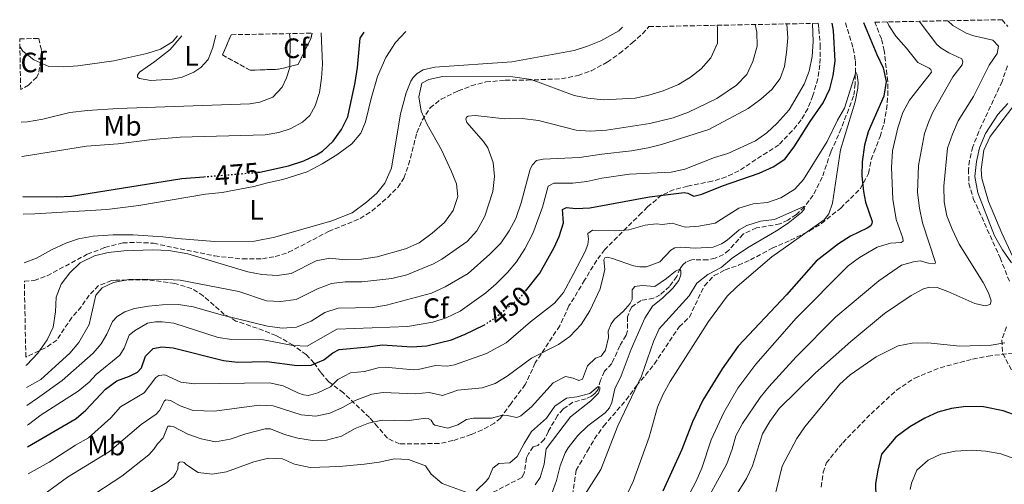
# Model space of a CAD drawing. Units: metres. Extents: x 636216 to 639677, y 4653409 to 4655788.
# Drawn here: x 636216 to 636568, y 4655563 to 4655729 of the extents above; entities that cross this region are included whole.
import ezdxf
from ezdxf.enums import TextEntityAlignment as Align

# ---------------------------------------------------------------- set-up
doc = ezdxf.new("R2010")
doc.units = ezdxf.units.M
doc.header["$MEASUREMENT"] = 0
doc.linetypes.add('DGN Style 3', pattern=[2.435891, 1.739922, -0.695969])
doc.linetypes.add('DGN Style 5', pattern=[1.217945, 0.521977, -0.695969])
for name, color, linetype, lineweight in [('Barranco lineal', 142, 'DGN Style 3', 13), ('Cota de curva de nivel directora', 7, 'Continuous', 0), ('Curva de nivel directora', 30, 'Continuous', 30), ('Curva de nivel directora no vista', 30, 'DGN Style 5', 30), ('Curva de nivel intermedia', 30, 'Continuous', 0), ('Etiqueta de uso rústico', 92, 'Continuous', 0), ('Etiqueta de zona arbolada', 92, 'Continuous', 0), ('Línea de cambio de uso (parcela vista)', 92, 'Continuous', 0), ('Senda', 7, 'DGN Style 3', 0), ('Zona arbolada', 92, 'DGN Style 3', 0)]:
    doc.layers.add(name, color=color, linetype=linetype, lineweight=lineweight)
doc.styles.add('Style-Arial', font='arial.ttf')

msp = doc.modelspace()

# ---------------------------------------------------------------- linework, layer by layer
at = {"layer": 'Barranco lineal', "color": 142, "linetype": 'DGN Style 3', "lineweight": 13}
msp.add_polyline3d([(636511.13, 4655727.44, 446.1), (636513.86, 4655718.25, 445.52), (636514.64, 4655713.78, 445.26), (636514.58, 4655705.68, 444.75), (636514.01, 4655701.25, 444.54), (636509.55, 4655689.65, 443.61), (636505.87, 4655681.28, 442.43), (636502.78, 4655672.24, 441.03), (636499.57, 4655665.87, 440.52), (636496.43, 4655661.7, 440), (636493.54, 4655658.97, 439.69), (636490.54, 4655656.99, 439.38), (636487.69, 4655655.58, 439.12), (636479.31, 4655654.15, 438.56), (636474.54, 4655651.99, 438.25), (636469.46, 4655646.19, 437.68), (636467.56, 4655644.65, 437.32), (636464.54, 4655643.41, 436.91), (636461.88, 4655642.75, 436.29), (636457.29, 4655642.83, 435.87), (636456.22, 4655642.72, 435.56), (636454.18, 4655642.04, 435.41), (636452.97, 4655640.93, 435.25), (636452.06, 4655639.67, 435.05), (636450.82, 4655636.82, 434.43), (636448.23, 4655633.28, 433.76), (636444.89, 4655630.26, 433.71), (636442.53, 4655629.07, 433.55), (636438.1, 4655628.29, 433.29), (636434.61, 4655625.88, 432.68), (636433.18, 4655622.41, 432.52), (636433.28, 4655617.42, 432), (636432.71, 4655615.87, 431.9), (636430.5, 4655612.1, 431.59), (636427.63, 4655605.7, 430.92), (636424.98, 4655602.98, 430.25), (636423.59, 4655599.84, 430.15), (636422.73, 4655596.48, 429.94), (636421.66, 4655595.13, 429.79), (636420.32, 4655594.1, 429.58), (636418.45, 4655593.18, 429.43), (636413.74, 4655591.89, 428.7), (636410.22, 4655589.47, 428.19), (636408.22, 4655587.19, 427.88), (636404.87, 4655581.4, 427.72), (636403.51, 4655578.55, 427.46), (636401.21, 4655576.5, 427.26), (636399.58, 4655576, 427.16), (636397.87, 4655573.48, 426.95), (636397.17, 4655572.01, 426.79), (636396.33, 4655566.58, 426.33), (636395.43, 4655564.99, 426.07), (636384.69, 4655559.48, 425.61)], dxfattribs=at)
at = {"layer": 'Curva de nivel directora', "color": 30, "linetype": 'Continuous', "lineweight": 30, "flags": 128}
for points, elevation in [([(636517.53, 4655727.56), (636522.24, 4655716.08), (636524.6, 4655711.31), (636525.63, 4655706.4), (636524.74, 4655701.23), (636519.18, 4655688.49), (636517.87, 4655683.67), (636517.05, 4655677.74), (636516.94, 4655672.74), (636517.48, 4655667.2), (636518.24, 4655663.41), (636520.59, 4655656.46), (636520.53, 4655655.71), (636520.13, 4655654.96), (636518.84, 4655654.09), (636512.9, 4655651.25), (636508.58, 4655648.54), (636500.63, 4655642.3), (636490.05, 4655630.26), (636472.81, 4655611.96), (636467.01, 4655603.79), (636460.08, 4655592.61), (636456.4, 4655584.9), (636452.66, 4655574.99), (636445.87, 4655560.12)], 450), ([(636301.05, 4655674.02), (636301.86, 4655674.09), (636312.16, 4655676.32), (636317.64, 4655678.09), (636322.14, 4655680.23), (636324.23, 4655681.58), (636328.05, 4655685.15), (636331.07, 4655689.37), (636333.28, 4655693.85), (636335.96, 4655706.14), (636336.79, 4655711.49), (636337.78, 4655721.92), (636339.15, 4655724.09)], 475), ([(636396.78, 4655631.57), (636401.89, 4655637.96), (636407.07, 4655647.19), (636408.86, 4655651.12), (636410.37, 4655655.93), (636409.95, 4655660.73), (636411.42, 4655661.43), (636414.73, 4655661.11), (636419.72, 4655661.37), (636441.03, 4655665.24), (636453.42, 4655666.79), (636454.74, 4655666.62), (636456.96, 4655665.53), (636459.83, 4655666.19), (636467.15, 4655669.25), (636480.22, 4655673.75), (636485.28, 4655675.95), (636489.42, 4655678.75), (636492.79, 4655683.08), (636498.53, 4655692.2), (636503.12, 4655698.84), (636505.54, 4655703.78), (636506.73, 4655708.63), (636507.46, 4655713.76), (636506.79, 4655724.65), (636506.38, 4655727.34)], 450), ([(636217.18, 4655665.36), (636229.28, 4655665.3), (636234.6, 4655665.45), (636274, 4655671.79), (636281.9, 4655672.44)], 475), ([(636218.9, 4655575.99), (636236.27, 4655586.15), (636239.75, 4655589.1), (636246.72, 4655596.64), (636250.78, 4655599.55), (636255.3, 4655601.18), (636258.23, 4655602.71), (636259.63, 4655604.15), (636261, 4655608.4), (636263.77, 4655611.16), (636266.85, 4655611.71), (636270.9, 4655611.33), (636288.91, 4655606.84), (636293.87, 4655606.25), (636304.44, 4655606.46), (636315.26, 4655605.07), (636320.26, 4655605.13), (636324.7, 4655607.03), (636328.01, 4655609.56), (636330.21, 4655610.74), (636340.58, 4655611.65), (636345.53, 4655612.41), (636356.18, 4655611.74), (636361.55, 4655612.06), (636370.32, 4655614.23), (636375.26, 4655616.19), (636381.91, 4655619.44)], 450), ([(636572.76, 4655586.91), (636567.44, 4655588.83), (636560.41, 4655590.28), (636554.13, 4655590.43), (636548.95, 4655589.71), (636544.13, 4655588.39), (636539.44, 4655586.17), (636534.1, 4655583.09), (636529.1, 4655579.48), (636524, 4655573.35)], 475), ([(636524, 4655573.35), (636522.62, 4655567.65), (636521.8, 4655562.92), (636521.9, 4655557.93)], 475)]:
    msp.add_lwpolyline(points, dxfattribs=dict(at, elevation=elevation))
at = {"layer": 'Curva de nivel directora no vista', "color": 30, "linetype": 'DGN Style 5', "lineweight": 30, "flags": 128}
for points, elevation in [([(636281.9, 4655672.44), (636301.05, 4655674.02)], 475), ([(636381.91, 4655619.44), (636382.43, 4655619.69), (636386.54, 4655622.54), (636395.27, 4655629.68), (636396.78, 4655631.57)], 450)]:
    msp.add_lwpolyline(points, dxfattribs=dict(at, elevation=elevation))
at = {"layer": 'Curva de nivel intermedia', "color": 30, "linetype": 'Continuous', "lineweight": 0, "flags": 128}
for points, elevation in [([(636526.02, 4655727.73), (636526.59, 4655726.45), (636529.11, 4655722.64), (636532.94, 4655718.37), (636536.93, 4655713.29), (636540.95, 4655711.21), (636541.62, 4655710.7), (636541.82, 4655709.79), (636533.93, 4655699.74), (636531.57, 4655695.33), (636529.84, 4655689.95), (636527.91, 4655681.75), (636527.51, 4655675.74), (636528.04, 4655664.44), (636529.19, 4655657.21), (636531.57, 4655650.51), (636531.64, 4655649.48), (636530.99, 4655648.96), (636527.2, 4655648.73), (636522.44, 4655647.28), (636516.06, 4655643.64), (636512.09, 4655640.65), (636493.53, 4655621.93), (636479.05, 4655605.54), (636472.67, 4655596.89), (636467.69, 4655588.29), (636463.12, 4655578.49), (636459.8, 4655568.33), (636457.81, 4655563.74), (636452.99, 4655554.71)], 455), ([(636537.4, 4655727.95), (636543.76, 4655719.71), (636545.25, 4655718.35), (636548.02, 4655716.66), (636552.66, 4655714.52), (636553.02, 4655713.46), (636552.72, 4655712.46), (636549.42, 4655708.07), (636542.3, 4655695.48), (636540.87, 4655692.18), (636539.26, 4655687.84), (636537.23, 4655676.43), (636536.84, 4655666.8), (636537.54, 4655661.24), (636538.6, 4655656.03), (636543.29, 4655641.84), (636543.06, 4655641.3), (636540.74, 4655641.56), (636537.74, 4655642.43), (636535.4, 4655642.11), (636531.14, 4655640.83), (636522.96, 4655635.28), (636507.64, 4655622.37), (636493.43, 4655608.1), (636483.7, 4655597.46), (636480.56, 4655593.56), (636474.29, 4655584.35), (636471.95, 4655579.93), (636470.63, 4655575.16), (636468.71, 4655569.91), (636459.33, 4655552.76)], 460), ([(636547.68, 4655728.15), (636549.45, 4655726.49), (636554.18, 4655723.77), (636556.89, 4655722.77), (636563.74, 4655721.23), (636565.75, 4655719.02), (636565.24, 4655716.4), (636562.4, 4655712.29), (636556.8, 4655701.14), (636551.33, 4655692.39), (636549.26, 4655687.69), (636547.59, 4655682.62), (636546.19, 4655669.09), (636546.4, 4655663.44), (636547.28, 4655658.52), (636549.14, 4655653.73), (636551.74, 4655648.36), (636560.3, 4655634.73), (636562.18, 4655630.94), (636563.09, 4655628.12), (636562.83, 4655626.87), (636560.99, 4655626.29), (636557.25, 4655627.21), (636547.67, 4655631.52), (636543.88, 4655632.86), (636541.07, 4655633.03), (636538.98, 4655632.47), (636534.56, 4655630.02), (636525.02, 4655623.66), (636512.96, 4655613.58), (636500.38, 4655602.41), (636487.39, 4655589.64), (636484.01, 4655585), (636481.49, 4655580.67), (636477.86, 4655569.18), (636475.69, 4655564.67), (636466.94, 4655550.52)], 465), ([(636218.34, 4655605.03), (636218.65, 4655605.24), (636222.55, 4655609.43), (636225.9, 4655614.17), (636228.04, 4655618.69), (636228.92, 4655624.16), (636229.18, 4655629.41), (636230.96, 4655634.08), (636234, 4655638.12), (636237.68, 4655641.7), (636242.84, 4655644.21), (636247.69, 4655645.44), (636253.27, 4655645.98), (636263.68, 4655646.39), (636269.36, 4655646.05), (636276.18, 4655644.87), (636297.62, 4655638.5), (636302.61, 4655637.48), (636308.07, 4655637.14), (636313.02, 4655637.85), (636321.95, 4655642.41), (636326.87, 4655643.4), (636332.42, 4655642.8), (636338.25, 4655642.95), (636343.79, 4655643.9), (636353.95, 4655646.66), (636358.76, 4655648.86), (636363.49, 4655652.34), (636367.89, 4655656.1), (636370.9, 4655660.44), (636372.58, 4655665.35), (636372.08, 4655669.92), (636370.27, 4655674.59), (636366.82, 4655682.08), (636361.69, 4655691.09), (636359.53, 4655695.91), (636358.72, 4655701.04), (636359.78, 4655705.86), (636362.26, 4655707.21), (636367.17, 4655708.22), (636392.3, 4655708.14), (636398.8, 4655707.18), (636414.16, 4655701.46), (636419.06, 4655700.46), (636424.65, 4655699.9), (636435.98, 4655700.51), (636440.86, 4655701.6), (636445.96, 4655703.18), (636451.41, 4655705.41), (636455.68, 4655707.97), (636459.55, 4655711.01), (636462.99, 4655714.86), (636465.32, 4655720.09), (636465.41, 4655725.33), (636465.22, 4655726.54)], 470), ([(636218.5, 4655597.15), (636223.7, 4655600.03), (636234.01, 4655609.4), (636237.17, 4655613.26), (636240.95, 4655619.68), (636243.32, 4655630.19), (636245.56, 4655632.81), (636249.6, 4655634.66), (636255.1, 4655635.76), (636265.75, 4655635.91), (636273.39, 4655635.46), (636294.42, 4655631.45), (636304.28, 4655628.08), (636309.27, 4655627.86), (636314.85, 4655628.6), (636322.44, 4655632.43), (636327.43, 4655634.27), (636332.39, 4655634.86), (636338.27, 4655634.95), (636349.01, 4655636.08), (636354.34, 4655637.47), (636363.9, 4655641.4), (636366.9, 4655642.98), (636375.92, 4655649.34), (636379.41, 4655653.13), (636382.23, 4655658.4), (636385.08, 4655667.2), (636385.75, 4655672.5), (636385.28, 4655677.56), (636383.35, 4655682.75), (636381.84, 4655685.02), (636375.79, 4655691.87), (636375.47, 4655693.01), (636375.69, 4655693.68), (636376.26, 4655694.03), (636378.86, 4655694.27), (636389.44, 4655693.13), (636395.65, 4655693.26), (636401.41, 4655692.55), (636414.84, 4655689.05), (636419.83, 4655688.7), (636425.7, 4655689.07), (636441.24, 4655691.42), (636449.56, 4655693.47), (636455.03, 4655695.48), (636465.09, 4655700.39), (636472.14, 4655705.09), (636475.83, 4655708.95), (636478.05, 4655713.56), (636479.51, 4655719.09), (636479.4, 4655724.09), (636478.81, 4655726.8)], 465), ([(636218.62, 4655590.76), (636222.45, 4655593.31), (636231.23, 4655599.71), (636242.39, 4655609.48), (636245.22, 4655612.78), (636247.19, 4655616.22), (636249.25, 4655620.78), (636250.93, 4655622.56), (636253.61, 4655624.16), (636257.17, 4655625.34), (636262.1, 4655626.26), (636267.07, 4655626.75), (636272.78, 4655626.77), (636278.08, 4655625.93), (636288.53, 4655622.99), (636304.58, 4655619.13), (636309.92, 4655618.33), (636315.03, 4655618.76), (636320.21, 4655620.89), (636325.08, 4655623.92), (636329.84, 4655625.47), (636342.2, 4655625.77), (636347.14, 4655626.59), (636363.16, 4655630.86), (636368.08, 4655633.13), (636376.25, 4655637.88), (636384.07, 4655644.75), (636387.95, 4655648.78), (636390.93, 4655653.12), (636393.33, 4655657.5), (636395.27, 4655663.11), (636398.48, 4655675.13), (636399.34, 4655676.73), (636400.74, 4655678.29), (636403.08, 4655678.73), (636416.11, 4655679.27), (636424.04, 4655680.56), (636434.7, 4655681.69), (636440.58, 4655682.73), (636445.41, 4655684), (636462.31, 4655689.33), (636476.34, 4655696.79), (636480.91, 4655700.1), (636484.74, 4655703.59), (636487.75, 4655707.58), (636489.29, 4655711.81), (636490.03, 4655716.76), (636490.45, 4655722.04), (636490.14, 4655726.91), (636490.12, 4655727.02)], 460), ([(636218.75, 4655583.71), (636219.28, 4655583.99), (636223.78, 4655587.36), (636236.99, 4655595.91), (636240.89, 4655599.04), (636243.39, 4655601.79), (636251.9, 4655608.76), (636253.4, 4655611.24), (636255.25, 4655615.83), (636257.07, 4655617.37), (636261.74, 4655620.1), (636264.57, 4655620.59), (636267.01, 4655620.62), (636271.15, 4655620.16), (636286.98, 4655615), (636291.94, 4655614.36), (636303.19, 4655614.18), (636313.73, 4655612.17), (636318.77, 4655611.99), (636329.38, 4655617.98), (636354.62, 4655618.94), (636363.74, 4655620.56), (636368.5, 4655622.08), (636373.39, 4655624.42), (636382.56, 4655630.96), (636386.35, 4655634.22), (636390.39, 4655638.27), (636393.6, 4655642.11), (636396.55, 4655646.69), (636399.42, 4655652.17), (636402.82, 4655661.62), (636404.84, 4655669.12), (636406.92, 4655670.17), (636413.69, 4655670.2), (636418.66, 4655670.73), (636424, 4655671.98), (636433.97, 4655673.36), (636448.87, 4655674.13), (636453.76, 4655675.19), (636464.29, 4655679.31), (636469.12, 4655680.77), (636478.9, 4655685.26), (636482.97, 4655688.17), (636486.67, 4655691.56), (636490.93, 4655696.38), (636496.33, 4655705.45), (636498.14, 4655710.11), (636499.22, 4655715.4), (636499.52, 4655720.72), (636499.32, 4655727.2)], 455), ([(636216.15, 4655718.93), (636217.23, 4655717.29), (636221.11, 4655714.16), (636226.5, 4655711.78), (636231.84, 4655711.68), (636236.82, 4655712.1), (636249.69, 4655713.83), (636261.55, 4655716.44), (636266.36, 4655717.97), (636270.63, 4655720.65), (636272.42, 4655722.79)], 490), ([(636216.67, 4655691.91), (636218.9, 4655692.04), (636224.34, 4655692.99), (636234.07, 4655695.38), (636240.29, 4655696.15), (636251.21, 4655696.87), (636298.35, 4655698.54), (636301.89, 4655699.05), (636306.53, 4655700.85), (636309.83, 4655704.4), (636311.38, 4655707.75), (636312.6, 4655711.5), (636312.67, 4655721.53), (636312.52, 4655723.57)], 485), ([(636216.91, 4655679.73), (636216.93, 4655679.73), (636239.94, 4655683.38), (636251.28, 4655684.24), (636263.46, 4655685.74), (636273.42, 4655686.55), (636303.78, 4655687.47), (636308.72, 4655688.19), (636312.73, 4655689.54), (636317.09, 4655691.98), (636319.69, 4655694.36), (636321.66, 4655697.8), (636323.23, 4655702.54), (636323.93, 4655707.59), (636324.22, 4655712.69), (636323.84, 4655723.79)], 480), ([(636219.09, 4655566.29), (636226.6, 4655570.53), (636236.01, 4655576.64), (636240.65, 4655579.25), (636248.62, 4655586.33), (636252.1, 4655590.27), (636260.54, 4655595.26), (636264.72, 4655600.74), (636265.78, 4655601.43), (636267.92, 4655601.7), (636273.65, 4655599.14), (636278.6, 4655598.46), (636305.32, 4655598.8), (636310.21, 4655597.75), (636315.41, 4655595.25), (636317.5, 4655594.56), (636319.24, 4655594.36), (636322.6, 4655595.24), (636327.08, 4655597.45), (636329.69, 4655600.03), (636334.33, 4655602.39), (636339.29, 4655602.94), (636344.14, 4655604.23), (636346.65, 4655604.47), (636356.74, 4655603.53), (636358.48, 4655603.61), (636364.59, 4655605.02), (636368.81, 4655604.85), (636371.48, 4655605.3), (636382.85, 4655609.26), (636389.82, 4655613.15), (636398.54, 4655620.6), (636407.15, 4655627.29), (636410.33, 4655631.14), (636413.87, 4655637.51), (636418.1, 4655645.8), (636419.02, 4655648.22), (636419.25, 4655650.17), (636419.07, 4655652.19), (636420.73, 4655653.35), (636428.7, 4655653.12), (636433.69, 4655653.49), (636439.5, 4655655.16), (636443.5, 4655655.65), (636445.73, 4655655.42), (636449.15, 4655655.85), (636453.77, 4655654.45), (636458.75, 4655654.83), (636464.58, 4655655.86), (636473.02, 4655661.19), (636478.1, 4655662.78), (636483.28, 4655663.3), (636488, 4655664.92), (636493, 4655668.02), (636496.14, 4655671.43), (636504.55, 4655685.04), (636508.21, 4655692.62), (636510.7, 4655696.96), (636514.77, 4655709.82), (636515.3, 4655708.89), (636515.58, 4655706.13), (636515.51, 4655704.1), (636514.59, 4655699.19), (636509.28, 4655682.04), (636506.48, 4655663.06), (636505.19, 4655659.23), (636503.48, 4655657.03), (636484.74, 4655643.82), (636472.36, 4655633.23), (636468.78, 4655629.74), (636462.15, 4655620.72), (636448.42, 4655599.37), (636445.92, 4655594.75), (636443.99, 4655590.13), (636440.99, 4655579.41), (636435.29, 4655563.56), (636433.05, 4655559.1)], 445), ([(636569.09, 4655698.64), (636565.49, 4655694.65), (636561.06, 4655687.88), (636558.93, 4655682.78), (636557.87, 4655677.9), (636557.33, 4655672.5), (636558.41, 4655666.74), (636564.33, 4655651.31), (636567.15, 4655646.36), (636570.34, 4655641.66)], 470), ([(636221.12, 4655556.38), (636233.2, 4655565.14), (636248.15, 4655574.37), (636259.48, 4655583.94), (636264.86, 4655587.64), (636266.02, 4655588.99), (636267.78, 4655592.47), (636268.35, 4655592.82), (636269.97, 4655592.57), (636273.41, 4655590.61), (636278.04, 4655588.96), (636285.73, 4655588.78), (636301.68, 4655590.91), (636306.66, 4655590.59), (636316.67, 4655587.39), (636321.87, 4655586.9), (636326.91, 4655587.96), (636331.47, 4655589.99), (636335.98, 4655592.59), (636341.86, 4655594.78), (636345.89, 4655595.43), (636357.43, 4655594.89), (636362.37, 4655595.36), (636367.1, 4655594.3), (636372.58, 4655596.27), (636381.27, 4655597.05), (636386, 4655598.65), (636390.23, 4655601.19), (636398.97, 4655607.67), (636408.57, 4655612.57), (636412.66, 4655615.43), (636416.67, 4655619.62), (636419.79, 4655624.61), (636423.4, 4655632.47), (636424.82, 4655637.72), (636425.07, 4655639.33), (636424.72, 4655642.75), (636425.07, 4655643.54), (636426.02, 4655643.69), (636427.84, 4655643.25), (636435.35, 4655640.58), (636437.67, 4655640.23), (636440.02, 4655640.3), (636444.74, 4655642.01), (636448.65, 4655646.28), (636450.15, 4655647.06), (636452.21, 4655647.25), (636457.38, 4655646.94), (636463.85, 4655647.33), (636466.79, 4655648.53), (636468.86, 4655649.78), (636473.13, 4655653.5), (636475.81, 4655655.06), (636480.77, 4655656.52), (636485.74, 4655657.12), (636496.17, 4655661.8), (636496.48, 4655661.03), (636495.41, 4655659.63), (636490.6, 4655655.87), (636486.44, 4655653.08), (636476.03, 4655647.11), (636470.64, 4655643.37), (636466.65, 4655639.99), (636461.89, 4655637.54), (636457.97, 4655634.44), (636455.3, 4655629.93), (636444.57, 4655618.14), (636442.45, 4655613.6), (636438.27, 4655601.19), (636429.78, 4655583.5), (636423.74, 4655567.85), (636417.91, 4655558.69)], 440), ([(636239.83, 4655557.23), (636252.6, 4655565.52), (636262.25, 4655573.18), (636264.17, 4655575.22), (636265.32, 4655577.07), (636267.36, 4655579.23), (636269.06, 4655583.32), (636270.01, 4655583.35), (636270.92, 4655583.21), (636276.2, 4655580.55), (636280.9, 4655578.87), (636286.08, 4655577.83), (636291.34, 4655578.77), (636296.92, 4655580.65), (636303.73, 4655582.41), (636305.67, 4655582.38), (636310.64, 4655580.38), (636315.45, 4655579.03), (636320.73, 4655578.19), (636325.73, 4655578.38), (636331.07, 4655579.82), (636335.98, 4655582.51), (636340.76, 4655584.46), (636345.54, 4655585.46), (636354.42, 4655585.3), (636361.21, 4655586.19), (636362.04, 4655586.09), (636363.05, 4655585.5), (636363.87, 4655584.12), (636364.38, 4655583.72), (636369.07, 4655582.65), (636372.59, 4655583.87), (636375.71, 4655585.73), (636378.18, 4655586.26), (636384.58, 4655586.27), (636388.59, 4655587.3), (636390.29, 4655587.22), (636393.7, 4655586.41), (636395.08, 4655587.07), (636398.89, 4655590.31), (636406.68, 4655598.79), (636411.13, 4655601.06), (636413.85, 4655600.56), (636415.86, 4655599.67), (636417.13, 4655600.16), (636418.97, 4655604.96), (636421.79, 4655607.6), (636423.79, 4655608.32), (636425.42, 4655610.51), (636426.4, 4655615.08), (636426.34, 4655617.27), (636427.34, 4655619.94), (636428.57, 4655621.62), (636431.67, 4655624.35), (636434.19, 4655627.15), (636434.93, 4655628.66), (636434.92, 4655632.08), (636435.88, 4655633.26), (636438.47, 4655633.55), (636442.98, 4655633.3), (636447.16, 4655636.05), (636450.34, 4655638.67), (636451.96, 4655639.44), (636452.3, 4655638.87), (636452.22, 4655637.38), (636451.58, 4655635.43), (636449.38, 4655632.68), (636445.81, 4655629.18), (636442.1, 4655626.2), (636439.37, 4655621.99), (636434.56, 4655610.82), (636430.99, 4655601.36), (636428.65, 4655596.67), (636427.59, 4655591.78), (636426.78, 4655589.97), (636425.26, 4655588.15), (636419.04, 4655583.48), (636415.43, 4655580.02), (636412.07, 4655575.67), (636411.01, 4655573.84), (636409.11, 4655569.21), (636407.84, 4655564), (636406.07, 4655558.96)], 435), ([(636568.01, 4655613.11), (636563.08, 4655612.31), (636551.9, 4655611.98), (636540.56, 4655613.11), (636534.87, 4655612.99), (636529.94, 4655612.11), (636522.04, 4655608.17), (636512.77, 4655601.67), (636509.06, 4655598.31), (636496.58, 4655583.08), (636493.73, 4655578.97), (636488.47, 4655569.11), (636484.11, 4655550.98)], 470), ([(636379.16, 4655560.24), (636382.77, 4655563.71), (636383.69, 4655564.95), (636385.08, 4655568.33), (636387.22, 4655570), (636391.14, 4655570.28), (636393.8, 4655572.5), (636396.27, 4655577.2), (636398.93, 4655581.42), (636404.31, 4655586.26), (636407.28, 4655590.55), (636411.41, 4655593.38), (636415.12, 4655593.79), (636419.79, 4655595.08), (636422.73, 4655597.51), (636423.31, 4655597.28), (636423.33, 4655596.62), (636422.88, 4655595.16), (636420.15, 4655592.4), (636412.83, 4655586.74), (636404.2, 4655575.23), (636403.41, 4655569.84), (636402.03, 4655565.04), (636400.27, 4655562.4)], 430), ([(636556.2, 4655574.75), (636550.29, 4655574.43), (636545.16, 4655573.42), (636540.64, 4655571.26), (636536.57, 4655567.64), (636534.65, 4655562.98), (636534.25, 4655560.8)], 480), ([(636573.6, 4655570.96), (636566.55, 4655573.49), (636561.19, 4655574.45), (636556.2, 4655574.75)], 480), ([(636260.97, 4655558.55), (636268.68, 4655563.25), (636271.06, 4655565.22), (636271.93, 4655566.56), (636272.55, 4655568.15), (636272.74, 4655570.01), (636273.18, 4655570.56), (636274.17, 4655570.59), (636274.84, 4655570.36), (636275.64, 4655569.52), (636279.82, 4655566.77), (636284.87, 4655566.22), (636289.92, 4655567.05), (636299.72, 4655570.66), (636304.93, 4655571.92), (636309.93, 4655571.65), (636314.28, 4655569.75), (636319.89, 4655568.59), (636330.28, 4655568.97), (636339.22, 4655569.84), (636344.52, 4655570.52), (636349.98, 4655571.75), (636354.97, 4655571.45), (636361.07, 4655569.22), (636363.1, 4655566.26), (636367.03, 4655562.86), (636376.21, 4655559.53)], 430)]:
    msp.add_lwpolyline(points, dxfattribs=dict(at, elevation=elevation))
at = {"layer": 'Línea de cambio de uso (parcela vista)', "color": 92, "linetype": 'Continuous', "lineweight": 0}
for points in [[(636217.3, 4655659.12, 473.1), (636221.46, 4655659.21, 473.01), (636247.18, 4655660.76, 472.39), (636258.7, 4655662.16, 472.19), (636282.48, 4655666.22, 472.96), (636288.41, 4655666.76, 472.96), (636299.75, 4655668.99, 473.22), (636304.58, 4655670.32, 473.27), (636310.12, 4655671.43, 473.48), (636318.75, 4655674.19, 473.48), (636324.16, 4655677.03, 473.32), (636329.4, 4655680.23, 473.17), (636334.74, 4655684.18, 472.76), (636337.93, 4655687.95, 472.5), (636339.63, 4655692.08, 472.45), (636341.62, 4655700.43, 472.5), (636343.88, 4655708.22, 472.45), (636346.86, 4655715.07, 472.5), (636350.34, 4655720.37, 472.65), (636354.01, 4655724.37, 472.71)], [(636431.49, 4655725.88, 472.17), (636430.11, 4655724.5, 472.19), (636423.73, 4655720.93, 472.24), (636418.96, 4655719.1, 472.39), (636414.13, 4655717.52, 472.55), (636391.87, 4655713.5, 472.14), (636364.38, 4655711.61, 471.52), (636360.24, 4655710.58, 471.57), (636358.09, 4655709.32, 471.67), (636356.65, 4655707.84, 471.72), (636355.86, 4655706.58, 471.72), (636354.16, 4655702.44, 471.72), (636352.1, 4655694.95, 472.03), (636348.86, 4655675.46, 472.14), (636346.53, 4655670.19, 472.19), (636343.7, 4655666.56, 472.39), (636339.99, 4655663.36, 472.45), (636334.82, 4655659.5, 472.39), (636327.63, 4655656.69, 472.39), (636307.2, 4655650.87, 472.6), (636299.97, 4655649.42, 472.76), (636285.65, 4655649.31, 472.45), (636272.49, 4655650.34, 471.98), (636267.27, 4655651.01, 471.93), (636256.64, 4655651.66, 471.72), (636249.54, 4655651.71, 471.93), (636242.33, 4655651.25, 472.24), (636237.07, 4655650.24, 472.45), (636232.53, 4655648.75, 472.55), (636227.44, 4655646.37, 472.55), (636222.08, 4655643.33, 472.45), (636217.66, 4655641.68, 472.5), (636217.64, 4655641.67, 472.5)], [(636286.14, 4655723.05, 489.36), (636285.08, 4655718.56, 489.21), (636283.39, 4655714.3, 489.21), (636280.79, 4655711.46, 489.16), (636278.27, 4655709.78, 489.16), (636274.15, 4655708.01, 489), (636270.54, 4655707.29, 489), (636262.96, 4655706.87, 489), (636258.85, 4655707.54, 489.06), (636258.22, 4655708.02, 489.06), (636258.2, 4655708.76, 489.06), (636258.87, 4655709.81, 489.06), (636264.34, 4655713.56, 489.11), (636269.87, 4655717.92, 489.21), (636274.02, 4655722.75, 489.62), (636274.07, 4655722.82, 489.63)], [(636571.65, 4655609.55, 470.69), (636572.01, 4655611.46, 470.64), (636572.86, 4655613.47, 470.64), (636576.06, 4655618.43, 470.38), (636577.68, 4655622.44, 470.33), (636577.71, 4655625.86, 470.33), (636577.26, 4655628.66, 470.44), (636575.54, 4655633.81, 470.49), (636566.93, 4655652.27, 470.85), (636562.19, 4655663.65, 470.8), (636559.77, 4655671.76, 470.9), (636559.55, 4655675.01, 470.9), (636560.47, 4655681.89, 470.9), (636562.81, 4655686.79, 470.9), (636572.04, 4655698.94, 470.8), (636574.49, 4655702.68, 470.75)]]:
    msp.add_polyline3d(points, dxfattribs=at)
at = {"layer": 'Senda', "color": 7, "linetype": 'DGN Style 3', "lineweight": 0}
msp.add_polyline3d([(636502.42, 4655561.59, 471.26), (636503.13, 4655566.89, 471.31), (636504.24, 4655570.19, 471.37), (636510.1, 4655577.46, 471.52), (636520.21, 4655587.82, 471.78), (636529.34, 4655596.21, 471.42), (636535.86, 4655600.56, 471.37), (636544.92, 4655604.25, 470.95), (636556.52, 4655607.3, 470.44), (636562.02, 4655608.41, 470.44), (636571.65, 4655609.55, 470.69)], dxfattribs=at)
at = {"layer": 'Zona arbolada', "color": 92, "linetype": 'DGN Style 3', "lineweight": 0}
for points in [[(636413.61, 4655558.69, 441.75), (636414.84, 4655567.64, 441.75), (636418.94, 4655574.53, 441.75), (636421.41, 4655578.81, 442.46), (636424.69, 4655583.39, 443.33), (636432.79, 4655592.76, 445.26), (636436.44, 4655597.82, 446.71), (636439.62, 4655601.61, 447.49), (636442.83, 4655605.59, 448.15), (636451.7, 4655618.89, 450.01), (636455.32, 4655622.33, 450.56), (636460.69, 4655633.51, 451.25), (636464.15, 4655637.12, 451.36), (636468.13, 4655639.17, 451.45), (636472.85, 4655640.82, 451.64), (636477.11, 4655642.73, 452.07), (636484.92, 4655646.92, 452.69), (636491.44, 4655649.75, 453.72), (636498.29, 4655653.08, 454.34), (636502.51, 4655655.76, 454.46), (636509.42, 4655661.26, 454.69), (636516.35, 4655668.12, 454.75), (636519.33, 4655673.66, 455.17), (636520.31, 4655678.57, 455.17), (636521.27, 4655681.14, 455.17), (636523.42, 4655686.82, 455.99), (636524.86, 4655691.59, 456.5), (636525.79, 4655696.47, 456.82), (636526.21, 4655701.45, 456.85), (636526.16, 4655706.47, 456.8), (636524.96, 4655717.42, 456.92), (636523.91, 4655721.68, 457.02), (636521.59, 4655727.64, 457.2), (636567.05, 4655728.53, 472.73), (636569.04, 4655726.1, 472.6)], [(636413.61, 4655558.69, 441.75), (636414.84, 4655567.64, 441.75), (636418.94, 4655574.53, 441.75), (636421.41, 4655578.81, 442.46), (636424.69, 4655583.39, 443.33), (636432.79, 4655592.76, 445.26), (636436.44, 4655597.82, 446.71), (636439.62, 4655601.61, 447.49), (636442.83, 4655605.59, 448.15), (636451.7, 4655618.89, 450.01), (636455.32, 4655622.33, 450.56), (636460.69, 4655633.51, 451.25), (636464.15, 4655637.12, 451.36), (636468.13, 4655639.17, 451.45), (636472.85, 4655640.82, 451.64), (636477.11, 4655642.73, 452.07), (636484.92, 4655646.92, 452.69), (636491.44, 4655649.75, 453.72), (636498.29, 4655653.08, 454.34), (636502.51, 4655655.76, 454.46), (636509.42, 4655661.26, 454.69), (636516.35, 4655668.12, 454.75), (636519.33, 4655673.66, 455.17), (636520.31, 4655678.57, 455.17), (636521.27, 4655681.14, 455.17), (636523.42, 4655686.82, 455.99), (636524.86, 4655691.59, 456.5), (636525.79, 4655696.47, 456.82), (636526.21, 4655701.45, 456.85), (636526.16, 4655706.47, 456.8), (636524.96, 4655717.42, 456.92), (636523.91, 4655721.68, 457.02), (636521.59, 4655727.64, 457.2)], [(636567.05, 4655728.53, 472.73), (636569.04, 4655726.1, 472.6)], [(636217.76, 4655635.19, 474.67), (636221.27, 4655635.38, 474.56), (636225.97, 4655637.08, 474.56), (636240.25, 4655644.77, 474.37), (636246.53, 4655647.16, 474.15), (636252.92, 4655648.83, 473.94), (636257.92, 4655649.03, 473.95), (636263.85, 4655648.68, 473.75), (636285.75, 4655644.15, 473.94), (636295.71, 4655643.08, 474.11), (636302.82, 4655643.16, 474.25), (636307.39, 4655643.94, 474.35), (636312.16, 4655645.46, 474.84), (636326.46, 4655652.9, 474.97), (636337.72, 4655657.51, 474.97), (636341.94, 4655660.17, 474.9), (636347.58, 4655665.06, 474.77), (636351.13, 4655668.65, 474.77), (636353.33, 4655671.99, 474.77), (636355.04, 4655676.69, 474.77), (636357.99, 4655688.14, 474.56), (636359.84, 4655692.65, 474.56), (636362.69, 4655697.03, 474.35), (636366.61, 4655700.13, 474.16), (636372.76, 4655703.09, 474.15), (636377.41, 4655704.91, 473.94), (636382.67, 4655706.3, 473.94), (636389.54, 4655706.88, 473.94), (636397.42, 4655706.93, 473.74), (636409.63, 4655707.44, 473.74), (636415.54, 4655708.6, 473.74), (636420.26, 4655710.24, 473.94), (636425.97, 4655713.36, 473.94), (636430.34, 4655716.45, 473.94), (636434.86, 4655720.21, 473.74), (636438.59, 4655723.52, 473.86), (636440.89, 4655726.06, 473.93)], [(636501.29, 4655727.24, 457.19), (636501.6, 4655725.25, 457.44), (636502.09, 4655719.49, 457.64), (636501.97, 4655712.38, 457.64), (636501.2, 4655707.46, 457.44), (636499.47, 4655701.41, 457.23), (636497.62, 4655696.75, 457.23), (636495.26, 4655692.71, 457.23), (636492.08, 4655688.84, 457.23), (636487.27, 4655683.88, 457.23), (636472.99, 4655674.57, 457.23), (636468.49, 4655672.37, 457.23), (636463.47, 4655670.84, 457.38), (636454.65, 4655669.09, 457.44), (636449.87, 4655667.87, 456.63), (636445.41, 4655665.86, 455.43), (636440.39, 4655661.64, 454.89), (636438.24, 4655659.54, 454.34), (636425.07, 4655646.45, 447.53), (636422.24, 4655642.62, 446.08), (636417.89, 4655635.51, 444.45), (636412.32, 4655626.29, 444.21), (636409, 4655619.25, 444.44), (636400.29, 4655605.95, 444.85), (636396.71, 4655598.26, 444.64), (636391.62, 4655591.51, 444.44), (636387.81, 4655586.28, 443.82), (636385.71, 4655584.4, 443.61), (636381.31, 4655582.01, 443.61), (636377.41, 4655580.37, 443.61), (636370.86, 4655578.2, 443.61), (636365.95, 4655577.17, 443.61), (636351.74, 4655577, 443.61), (636347.43, 4655579.1, 443.83), (636343.98, 4655583.07, 444.49), (636341.07, 4655586.44, 445.47), (636331.73, 4655595.26, 450.01), (636326.5, 4655599.24, 451.87), (636323.62, 4655602.5, 454.23), (636321.27, 4655605.92, 457.24), (636318.46, 4655608.92, 459.29), (636313.75, 4655612.25, 460.12), (636309.43, 4655614.84, 459.9), (636307.7, 4655615.71, 460.12), (636303.23, 4655617.55, 461.44), (636293.35, 4655620.92, 464.66), (636289.2, 4655623.3, 465.96), (636281.69, 4655629.9, 467.81), (636277.49, 4655632.54, 468.34), (636271.5, 4655634.33, 468.58), (636261.62, 4655635.67, 469.4), (636250.62, 4655635.49, 469.4), (636248.85, 4655635.34, 469.4), (636244.29, 4655633.57, 470.43), (636240.91, 4655630.16, 471.47), (636238.1, 4655626.02, 471.46), (636234.72, 4655622.23, 471.77), (636229.31, 4655614.14, 473.74), (636225.26, 4655611.31, 474.48), (636218.29, 4655608.04, 474.56)], [(636222.9, 4655721.82, 495.16), (636223.88, 4655717.57, 494.95), (636223.66, 4655713.89, 494.58), (636222.82, 4655709.33, 492.66), (636222.18, 4655708.06, 492.1), (636219.28, 4655705.18, 491.07), (636216.45, 4655703.56, 490.96)], [(636291.68, 4655723.16, 490.13), (636288.53, 4655715.94, 490.13), (636298.42, 4655710.47, 484.94), (636308.61, 4655710.84, 485.09), (636315.58, 4655712.57, 485.69), (636317.97, 4655717.51, 485.74), (636320.15, 4655721.79, 485.54), (636320.53, 4655723.72, 484.91)], [(636568.94, 4655712.03, 472.51), (636567.04, 4655706.48, 472.4), (636558.73, 4655688.64, 472.5), (636556.55, 4655683.14, 472.5), (636555.4, 4655678.25, 472.5), (636555.05, 4655675.09, 472.5), (636555.17, 4655670.09, 472.5), (636556.75, 4655664.73, 472.5), (636566.32, 4655643.51, 472.55), (636569.91, 4655634.48, 472.81)], [(636568.94, 4655712.03, 472.51), (636567.04, 4655706.48, 472.4), (636558.73, 4655688.64, 472.5), (636556.55, 4655683.14, 472.5), (636555.4, 4655678.25, 472.5), (636555.05, 4655675.09, 472.5), (636555.17, 4655670.09, 472.5), (636556.75, 4655664.73, 472.5), (636566.32, 4655643.51, 472.55), (636569.91, 4655634.48, 472.81)], [(636568.62, 4655618.84, 473.84), (636566.95, 4655614.19, 474.68), (636567.24, 4655609.3, 476.01), (636572.46, 4655599.79, 478.9)], [(636568.62, 4655618.84, 473.84), (636566.95, 4655614.19, 474.68), (636567.24, 4655609.3, 476.01), (636572.46, 4655599.79, 478.9)]]:
    msp.add_polyline3d(points, dxfattribs=at)
for points in [[(636218.29, 4655608.04, 474.56), (636217.76, 4655635.19, 474.67), (636221.27, 4655635.38, 474.56), (636225.97, 4655637.08, 474.56), (636240.25, 4655644.77, 474.37), (636246.53, 4655647.16, 474.15), (636252.92, 4655648.83, 473.94), (636257.92, 4655649.03, 473.95), (636263.85, 4655648.68, 473.75), (636285.75, 4655644.15, 473.94), (636295.71, 4655643.08, 474.11), (636302.82, 4655643.16, 474.25), (636307.39, 4655643.94, 474.35), (636312.16, 4655645.46, 474.84), (636326.46, 4655652.9, 474.97), (636337.72, 4655657.51, 474.97), (636341.94, 4655660.17, 474.9), (636347.58, 4655665.06, 474.77), (636351.13, 4655668.65, 474.77), (636353.33, 4655671.99, 474.77), (636355.04, 4655676.69, 474.77), (636357.99, 4655688.14, 474.56), (636359.84, 4655692.65, 474.56), (636362.69, 4655697.03, 474.35), (636366.61, 4655700.13, 474.16), (636372.76, 4655703.09, 474.15), (636377.41, 4655704.91, 473.94), (636382.67, 4655706.3, 473.94), (636389.54, 4655706.88, 473.94), (636397.42, 4655706.93, 473.74), (636409.63, 4655707.44, 473.74), (636415.54, 4655708.6, 473.74), (636420.26, 4655710.24, 473.94), (636425.97, 4655713.36, 473.94), (636430.34, 4655716.45, 473.94), (636434.86, 4655720.21, 473.74), (636438.59, 4655723.52, 473.86), (636440.89, 4655726.06, 473.93), (636501.29, 4655727.24, 457.19), (636501.6, 4655725.25, 457.44), (636502.09, 4655719.49, 457.64), (636501.97, 4655712.38, 457.64), (636501.2, 4655707.46, 457.44), (636499.47, 4655701.41, 457.23), (636497.62, 4655696.75, 457.23), (636495.26, 4655692.71, 457.23), (636492.08, 4655688.84, 457.23), (636487.27, 4655683.88, 457.23), (636472.99, 4655674.57, 457.23), (636468.49, 4655672.37, 457.23), (636463.47, 4655670.84, 457.38), (636454.65, 4655669.09, 457.44), (636449.87, 4655667.87, 456.63), (636445.41, 4655665.86, 455.43), (636440.39, 4655661.64, 454.89), (636438.24, 4655659.54, 454.34), (636425.07, 4655646.45, 447.53), (636422.24, 4655642.62, 446.08), (636417.89, 4655635.51, 444.45), (636412.32, 4655626.29, 444.21), (636409, 4655619.25, 444.44), (636400.29, 4655605.95, 444.85), (636396.71, 4655598.26, 444.64), (636391.62, 4655591.51, 444.44), (636387.81, 4655586.28, 443.82), (636385.71, 4655584.4, 443.61), (636381.31, 4655582.01, 443.61), (636377.41, 4655580.37, 443.61), (636370.86, 4655578.2, 443.61), (636365.95, 4655577.17, 443.61), (636351.74, 4655577, 443.61), (636347.43, 4655579.1, 443.83), (636343.98, 4655583.07, 444.49), (636341.07, 4655586.44, 445.47), (636331.73, 4655595.26, 450.01), (636326.5, 4655599.24, 451.87), (636323.62, 4655602.5, 454.23), (636321.27, 4655605.92, 457.24), (636318.46, 4655608.92, 459.29), (636313.75, 4655612.25, 460.12), (636309.43, 4655614.84, 459.9), (636307.7, 4655615.71, 460.12), (636303.23, 4655617.55, 461.44), (636293.35, 4655620.92, 464.66), (636289.2, 4655623.3, 465.96), (636281.69, 4655629.9, 467.81), (636277.49, 4655632.54, 468.34), (636271.5, 4655634.33, 468.58), (636261.62, 4655635.67, 469.4), (636250.62, 4655635.49, 469.4), (636248.85, 4655635.34, 469.4), (636244.29, 4655633.57, 470.43), (636240.91, 4655630.16, 471.47), (636238.1, 4655626.02, 471.46), (636234.72, 4655622.23, 471.77), (636229.31, 4655614.14, 473.74), (636225.26, 4655611.31, 474.48)], [(636216.45, 4655703.56, 490.96), (636216.1, 4655721.69, 494.02), (636222.9, 4655721.82, 495.16), (636223.88, 4655717.57, 494.95), (636223.66, 4655713.89, 494.58), (636222.82, 4655709.33, 492.66), (636222.18, 4655708.06, 492.1), (636219.28, 4655705.18, 491.07)], [(636291.68, 4655723.16, 490.13), (636320.53, 4655723.72, 484.91), (636320.15, 4655721.79, 485.54), (636317.97, 4655717.51, 485.74), (636315.58, 4655712.57, 485.69), (636308.61, 4655710.84, 485.09), (636298.42, 4655710.47, 484.94), (636288.53, 4655715.94, 490.13)]]:
    msp.add_polyline3d(points, close=True, dxfattribs=at)

# ---------------------------------------------------------------- texts
at = {"layer": 'Cota de curva de nivel directora', "color": 7, "linetype": 'Continuous', "lineweight": 0, "style": 'Style-Arial'}
for s, rotation, p in [('475', 4.7173, (636293.74, 4655673.42, 475)), ('450', 39.2762, (636391.14, 4655626.3, 450))]:
    msp.add_text(s, height=7, rotation=rotation, dxfattribs=at).set_placement(p, align=Align.MIDDLE_CENTER)
at = {"layer": 'Etiqueta de uso rústico', "color": 92, "linetype": 'Continuous', "lineweight": 0, "style": 'Style-Arial'}
for s, p in [('L', (636277.44, 4655715.59, 489.26)), ('Mb', (636252.82, 4655690.61, 482.49)), ('L', (636300.72, 4655660.6, 473.01)), ('Mb', (636247.02, 4655576.46, 441.74))]:
    msp.add_text(s, height=7, dxfattribs=at).set_placement(p, align=Align.MIDDLE_CENTER)
at = {"layer": 'Etiqueta de zona arbolada', "color": 92, "linetype": 'Continuous', "lineweight": 0, "style": 'Style-Arial'}
for p in [(636314.82, 4655718.33, 485.22), (636220.99, 4655713.27, 489.55), (636364.75, 4655625.52, 457.58)]:
    msp.add_text('Cf', height=7, dxfattribs=at).set_placement(p, align=Align.MIDDLE_CENTER)

doc.saveas('drawing.dxf')
